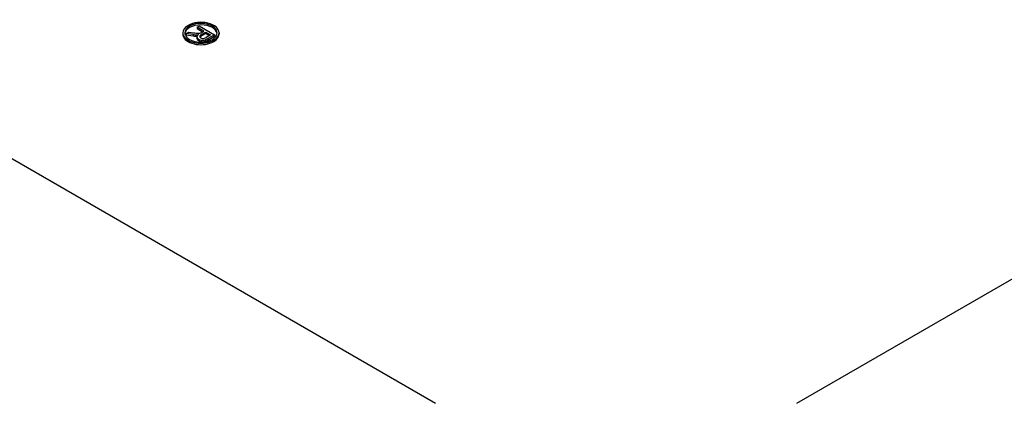
# Model space of a CAD drawing. Extents: x 11570 to 14216, y 1585 to 3494.
# Drawn here: x 13349 to 13404, y 3101 to 3123 of the extents above; entities that cross this region are included whole.
import ezdxf

# ---------------------------------------------------------------- set-up
doc = ezdxf.new("R2010")
doc.units = 0
doc.header["$MEASUREMENT"] = 0
doc.layers.add('View', color=7, linetype='Continuous')

msp = doc.modelspace()

# ---------------------------------------------------------------- linework, layer by layer
at = {"layer": 'View'}
for p, q in [((13330.0288, 3125.867), (13372.466, 3101.367)), ((13392.608, 3101.367), (13435.045, 3125.867)), ((13358.3698, 3122.007), (13358.3698, 3121.926)), ((13358.5637, 3121.97), (13358.7009, 3122.049)), ((13358.9371, 3121.915), (13358.5637, 3121.97)), ((13358.5637, 3121.97), (13358.5637, 3121.889)), ((13358.7009, 3122.049), (13358.9857, 3122.007)), ((13358.9371, 3121.915), (13358.9371, 3121.834)), ((13359.1663, 3122.318), (13359.286, 3122.387)), ((13359.547, 3122.098), (13359.1663, 3122.318)), ((13359.1663, 3122.318), (13359.1663, 3122.237)), ((13359.1663, 3122.237), (13359.476, 3122.058)), ((13359.286, 3122.387), (13360.135, 3121.897)), ((13359.394, 3122.011), (13359.425, 3122.028)), ((13359.418, 3121.911), (13359.645, 3122.042)), ((13359.645, 3121.96), (13359.418, 3121.829)), ((13359.418, 3121.911), (13359.418, 3121.829)), ((13359.425, 3122.028), (13359.547, 3122.098)), ((13359.645, 3122.042), (13359.917, 3121.885)), ((13359.645, 3122.042), (13359.645, 3121.96)), ((13359.846, 3121.844), (13359.645, 3121.96)), ((13360.39, 3122.007), (13360.39, 3121.926)), ((13358.5637, 3121.889), (13358.9371, 3121.834)), ((13359.0683, 3121.902), (13359.0683, 3121.82)), ((13359.1591, 3121.775), (13359.1591, 3121.693)), ((13359.161, 3121.754), (13359.161, 3121.672)), ((13359.3416, 3121.858), (13359.3416, 3121.777)), ((13359.414, 3121.599), (13359.414, 3121.517)), ((13359.608, 3121.611), (13359.608, 3121.53)), ((13359.917, 3121.885), (13359.664, 3121.739)), ((13360.135, 3121.897), (13359.766, 3121.685)), ((13359.766, 3121.603), (13360.135, 3121.816)), ((13359.766, 3121.685), (13359.766, 3121.603)), ((13360.135, 3121.897), (13360.135, 3121.816))]:
    msp.add_line(p, q, dxfattribs=at)
for centre, major_axis, start_param, end_param in [((13359.3798, 3122.007), (1.01, 0), 0, 2.35619), ((13359.3798, 3122.007), (0.9, 0), 0, 2.35619), ((13359.3798, 3121.926), (0.9, 0), 0.785398, 2.35619), ((13359.3798, 3122.007), (1.01, 0), 2.35619, 3.14159), ((13359.3798, 3122.007), (1.01, 0), 3.14159, 6.2831853), ((13359.3798, 3121.926), (1.01, 0), 3.07152, 3.14159), ((13359.3798, 3121.926), (1.01, 0), 3.14159, 6.2831853), ((13359.3798, 3122.007), (0.9, 0), 2.35619, 3.14159), ((13359.3798, 3122.007), (0.9, 0), 3.14159, 6.2831853), ((13359.3798, 3121.926), (0.9, 0), 2.35619, 3.06294), ((13359.1461, 3122.36), (0.7973, 0), 4.44722, 4.61461), ((13359.436, 3122.955), (1.7033, 0), 4.44461, 4.58861), ((13359.1162, 3122.112), (0.3684, 0), 4.58193, 5.08395), ((13359.526, 3121.775), (0.3668, 0), 2.42245, 3.14159), ((13359.253, 3122.098), (0.206, 0), 4.58154, 5.46773), ((13359.823, 3121.67), (0.5817, 0), 2.34219, 2.54612), ((13359.3798, 3121.926), (0.9, 0), 0.0786485, 0.785398), ((13359.3798, 3121.926), (1.01, 0), 0, 0.0700679), ((13359.1461, 3122.278), (0.7973, 0), 4.44722, 4.61461), ((13359.1162, 3122.031), (0.3684, 0), 4.58193, 4.85255), ((13359.526, 3121.775), (0.3668, 0), 3.14159, 3.24177), ((13359.526, 3121.693), (0.3668, 0), 3.04141, 3.14159), ((13359.526, 3121.693), (0.3668, 0), 3.14159, 3.24177), ((13359.501, 3121.792), (0.3466, 0), 3.33702, 4.45911), ((13359.501, 3121.711), (0.3466, 0), 3.33702, 4.45911), ((13359.475, 3121.802), (0.165, 0), 3.14159, 3.44861), ((13359.475, 3121.802), (0.165, 0), 2.51179, 3.14159), ((13359.516, 3121.808), (0.2075, 0), 3.43737, 4.43496), ((13359.475, 3121.72), (0.165, 0), 2.51179, 2.70314), ((13359.823, 3121.588), (0.5817, 0), 2.34219, 2.54612), ((13359.484, 3121.739), (0.2532, 0), 4.43089, 5.22059), ((13359.484, 3121.657), (0.2532, 0), 4.43089, 5.22059), ((13359.501, 3121.786), (0.1663, 0), 4.46243, 5.23579), ((13359.41, 3121.88), (0.353, 0), 5.22639, 5.51517), ((13359.2007, 3121.999), (0.7846, 0), 5.25771, 5.51756), ((13359.2007, 3121.917), (0.7846, 0), 5.25771, 5.51756)]:
    msp.add_ellipse(centre, major_axis=major_axis, ratio=0.57735, start_param=start_param, end_param=end_param, dxfattribs=at)

doc.saveas('drawing.dxf')
